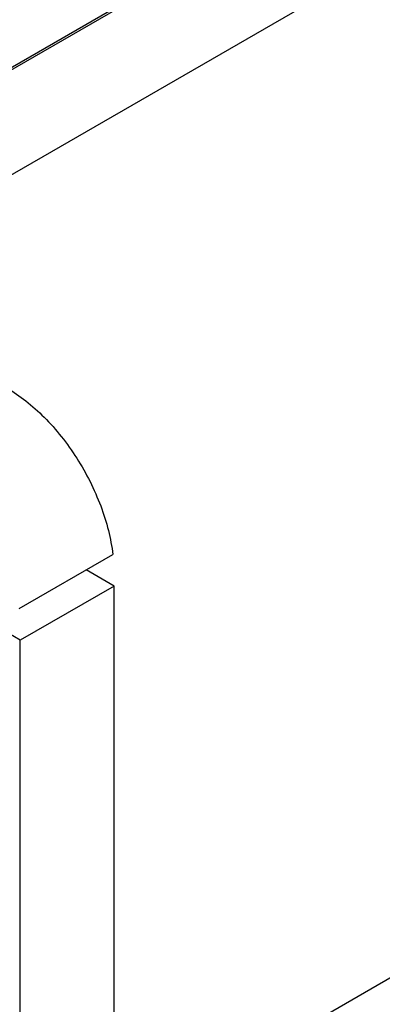
# Model space of a CAD drawing. Units: millimetres. Extents: x 0 to 4200, y -3 to 2970.
# Drawn here: x 3245 to 3341, y 2006 to 2265 of the extents above; entities that cross this region are included whole.
import ezdxf

# ---------------------------------------------------------------- set-up
doc = ezdxf.new("R2010")
doc.units = ezdxf.units.MM
doc.header["$LTSCALE"] = 231
doc.layers.get('0').update_dxf_attribs({"linetype": 'CONTINUOUS'})

msp = doc.modelspace()

# ---------------------------------------------------------------- linework, layer by layer
at = {"color": 7, "linetype": 'Continuous'}
for p, q in [((3147.302, 2196.804), (3397.84, 2341.452)), ((3193.76, 2195.914), (3402.424, 2316.385)), ((3345.171, 2311.586), (3156.372, 2202.583)), ((3245.08, 2109.948), (3269.829, 2124.236)), ((3270.149, 2115.886), (3262.757, 2120.154)), ((3270.149, 2115.886), (3245.4, 2101.598)), ((3270.149, 1950.545), (3270.149, 2115.886)), ((3245.4, 2101.598), (3229.041, 2111.042)), ((3245.4, 1936.256), (3245.4, 2101.598)), ((3270.149, 1970.524), (3478.813, 2090.996))]:
    msp.add_line(p, q, dxfattribs=at)
msp.add_open_spline([(3241.864, 2168.142), (3243.608, 2167.135), (3247.061, 2164.759), (3251.867, 2160.438), (3256.365, 2155.349), (3260.416, 2149.649), (3263.896, 2143.513), (3266.698, 2137.129), (3268.735, 2130.696), (3269.569, 2126.361), (3269.829, 2124.236)], degree=3, knots=[0, 0, 0, 0, 0.1125462, 0.2333512, 0.3604435, 0.491394, 0.6235165, 0.7540501, 0.8803357, 1, 1, 1, 1], dxfattribs=at)

doc.saveas('drawing.dxf')
